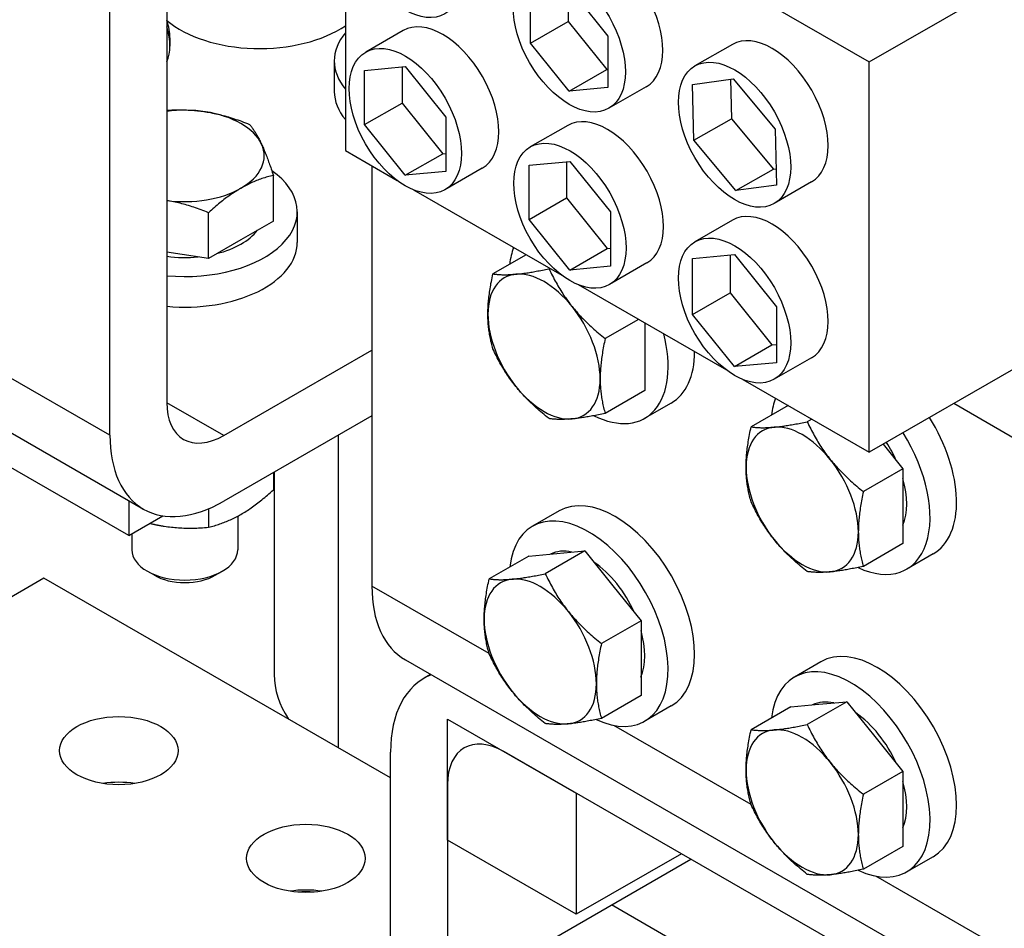
# Model space of a CAD drawing. Units: inches. Extents: x -42 to 216, y 1 to 139.
# Drawn here: x 191 to 195, y 82 to 86 of the extents above; entities that cross this region are included whole.
import ezdxf

# ---------------------------------------------------------------- set-up
doc = ezdxf.new("R2010")
doc.units = ezdxf.units.IN
doc.header["$MEASUREMENT"] = 0

msp = doc.modelspace()

# ---------------------------------------------------------------- linework, layer by layer
at = {"color": 7, "linetype": 'Continuous'}
for p, q in [((192.0574, 87.6167), (194.5323, 86.1915)), ((192.0574, 87.6167), (192.0574, 85.7723)), ((191.2138, 87.0269), (191.2138, 84.5825)), ((190.9451, 84.4277), (190.9451, 86.8722)), ((194.5323, 86.1915), (195.7251, 86.8784)), ((192.9322, 86.2804), (192.9322, 86.5244)), ((193.109, 86.5406), (193.109, 86.3822)), ((193.1149, 86.5411), (193.2976, 86.3139)), ((192.9322, 86.2804), (193.109, 86.3822)), ((193.109, 86.3822), (193.2917, 86.1551)), ((192.3299, 86.3395), (192.1531, 86.2377)), ((191.2285, 86.3051), (191.2285, 86.2666)), ((193.2976, 86.3139), (193.2976, 86.07)), ((193.1149, 86.0533), (192.9322, 86.2804)), ((193.8855, 86.2743), (193.7087, 86.1725)), ((192.0048, 86.196), (192.0048, 86.0513)), ((192.148, 86.1517), (192.3402, 86.1693)), ((192.148, 85.8951), (192.148, 86.1517)), ((192.3248, 86.1679), (192.3248, 85.9969)), ((192.3402, 86.1693), (192.5324, 85.9303)), ((193.1149, 86.0533), (193.2917, 86.1551)), ((193.2917, 86.1551), (193.2976, 86.1556)), ((194.5323, 84.3471), (194.5323, 86.1915)), ((187.5677, 86.1146), (191.1032, 84.0786)), ((193.6976, 86.0853), (193.8894, 86.1115)), ((193.8763, 86.1097), (193.8809, 85.923)), ((193.8894, 86.1115), (194.0876, 85.8738)), ((193.2976, 86.07), (193.1149, 86.0533)), ((193.4789, 86.074), (193.3021, 85.9722)), ((193.7041, 85.8212), (193.6976, 86.0853)), ((192.148, 85.8951), (192.3248, 85.9969)), ((192.3248, 85.9969), (192.517, 85.7579)), ((192.5324, 85.9303), (192.5324, 85.6737)), ((193.7041, 85.8212), (193.8809, 85.923)), ((193.8809, 85.923), (194.0791, 85.6853)), ((192.3402, 85.6561), (192.148, 85.8951)), ((193.1077, 85.8916), (192.9309, 85.7898)), ((194.0876, 85.8738), (194.0941, 85.6097)), ((193.9024, 85.5835), (193.7041, 85.8212)), ((192.0574, 85.7723), (192.3014, 85.6318)), ((192.3402, 85.6561), (192.517, 85.7579)), ((192.517, 85.7579), (192.5324, 85.7593)), ((192.1825, 85.7002), (192.1825, 83.7152)), ((192.7041, 85.6895), (192.5274, 85.5877)), ((192.9258, 85.7038), (193.118, 85.7214)), ((192.9258, 85.4472), (192.9258, 85.7038)), ((193.1026, 85.72), (193.1026, 85.549)), ((193.118, 85.7214), (193.3102, 85.4824)), ((193.9024, 85.5835), (194.0791, 85.6853)), ((194.0791, 85.6853), (194.0922, 85.687)), ((191.0335, 83.9538), (188.0354, 85.6803)), ((191.7169, 85.4393), (191.7169, 85.6555)), ((192.5324, 85.6737), (192.3402, 85.6561)), ((194.0941, 85.6097), (193.9024, 85.5835)), ((194.2598, 85.6243), (194.083, 85.5225)), ((192.379, 85.5871), (193.0792, 85.1838)), ((192.9258, 85.4472), (193.1026, 85.549)), ((193.1026, 85.549), (193.2948, 85.31)), ((191.4107, 85.263), (191.4107, 85.4792)), ((191.8299, 85.4834), (191.8299, 85.3387)), ((193.3102, 85.4824), (193.3102, 85.2258)), ((191.7169, 85.4393), (191.5638, 85.3511)), ((193.118, 85.2082), (192.9258, 85.4472)), ((193.8855, 85.4436), (193.7087, 85.3418)), ((191.5638, 85.3511), (191.4107, 85.263)), ((193.2948, 85.31), (193.3102, 85.3114)), ((191.4107, 85.263), (191.2138, 85.2933)), ((192.9114, 85.2805), (192.7542, 85.19)), ((193.118, 85.2082), (193.2948, 85.31)), ((193.6976, 85.2633), (193.8959, 85.2815)), ((193.8744, 85.2795), (193.8744, 85.1005)), ((193.8959, 85.2815), (194.0941, 85.035)), ((193.3102, 85.2258), (193.118, 85.2082)), ((193.482, 85.2416), (193.3052, 85.1398)), ((193.6976, 84.9987), (193.6976, 85.2633)), ((193.0229, 85.2163), (193.0194, 85.2143)), ((193.1568, 85.1392), (193.8571, 84.7359)), ((190.9451, 84.4277), (189.7903, 85.0927)), ((193.6976, 84.9987), (193.8744, 85.1005)), ((193.8744, 85.1005), (194.0726, 84.854)), ((194.0941, 85.035), (194.0941, 84.7704)), ((193.8959, 84.7522), (193.6976, 84.9987)), ((193.4417, 84.9751), (193.2846, 84.8846)), ((193.4716, 84.9579), (193.4716, 84.8153)), ((193.8959, 84.7522), (194.0726, 84.854)), ((194.0726, 84.854), (194.0941, 84.856)), ((195.4564, 84.8793), (194.5323, 84.3471)), ((191.4825, 84.4265), (192.1825, 84.8297)), ((193.4716, 84.8153), (193.4716, 84.6383)), ((194.0941, 84.7704), (193.8959, 84.7522)), ((194.2598, 84.7937), (194.083, 84.6919)), ((193.9347, 84.6912), (194.5323, 84.3471)), ((193.4716, 84.6383), (193.2846, 84.5306)), ((191.4825, 84.4265), (191.2138, 84.5813)), ((193.5967, 84.5797), (193.4715, 84.5077)), ((194.1488, 84.5679), (193.974, 84.4672)), ((195.7181, 84.1236), (194.9311, 84.5768)), ((192.1825, 84.519), (191.4825, 84.1159)), ((194.2603, 84.5037), (194.2392, 84.4916)), ((192.0226, 84.4269), (192.0226, 82.9518)), ((194.5984, 84.3852), (194.6914, 84.2696)), ((191.7169, 84.2509), (191.7169, 84.1692)), ((191.7209, 84.2532), (191.7209, 83.2973)), ((194.6914, 84.2696), (194.5043, 84.1619)), ((194.6914, 84.2696), (194.6914, 84.0926)), ((191.0335, 84.1188), (191.0335, 83.9538)), ((191.4107, 84.0801), (191.4107, 83.9929)), ((193.0665, 84.0698), (192.9413, 83.9977)), ((194.6914, 84.0926), (194.6914, 83.9155)), ((191.0335, 83.9538), (191.1948, 84.0467)), ((191.5487, 84.0452), (191.5487, 83.8869)), ((191.0487, 83.9626), (191.0487, 83.8869)), ((193.1887, 83.8811), (193.0017, 83.7734)), ((193.0562, 83.869), (193.1887, 83.8811)), ((193.1887, 83.8811), (193.3213, 83.7163)), ((194.6914, 83.9155), (194.5043, 83.8078)), ((192.9236, 83.8568), (192.7365, 83.7491)), ((192.9236, 83.8568), (193.0562, 83.869)), ((194.8341, 83.8671), (194.709, 83.7951)), ((191.1547, 83.766), (191.1212, 83.7855)), ((191.4426, 83.766), (191.4761, 83.7855)), ((190.6333, 83.7518), (188.8615, 82.7315)), ((192.2709, 82.8088), (190.6333, 83.7518)), ((192.7362, 83.3963), (192.1825, 83.7152)), ((193.3213, 83.7163), (193.4539, 83.5514)), ((193.4539, 83.5514), (193.2669, 83.4437)), ((193.4539, 83.5514), (193.4539, 83.3744)), ((192.3407, 83.366), (195.8762, 81.33)), ((193.4539, 83.3744), (193.4539, 83.1974)), ((194.3039, 83.3572), (194.1788, 83.2851)), ((192.4598, 83.2974), (192.4291, 83.2797)), ((193.4539, 83.1974), (193.2669, 83.0897)), ((193.5967, 83.149), (193.4715, 83.0769)), ((194.161, 83.1442), (193.974, 83.0365)), ((194.161, 83.1442), (194.2936, 83.1564)), ((194.4262, 83.1686), (194.2392, 83.0608)), ((194.2936, 83.1564), (194.4262, 83.1686)), ((194.4262, 83.1686), (194.5588, 83.0037)), ((192.5396, 83.0865), (193.1477, 82.7363)), ((192.5396, 82.5142), (192.5396, 83.0865)), ((193.9736, 82.6837), (193.3259, 83.0568)), ((194.5588, 83.0037), (194.6914, 82.8388)), ((192.2709, 81.9168), (192.2709, 82.9306)), ((195.8065, 81.2053), (192.8083, 82.9318)), ((194.6914, 82.8388), (194.5043, 82.7311)), ((194.6914, 82.8388), (194.6914, 82.6618)), ((192.5396, 82.7758), (192.5396, 81.7621)), ((193.1477, 82.7363), (193.1477, 82.164)), ((194.6914, 82.6618), (194.6914, 82.4848)), ((193.1477, 82.164), (192.5396, 82.5142)), ((194.6914, 82.4848), (194.5043, 82.3771)), ((193.6446, 82.4502), (193.1477, 82.164)), ((194.8341, 82.4364), (194.709, 82.3644)), ((192.5396, 81.7621), (193.6896, 82.4243)), ((195.7181, 81.6792), (194.5633, 82.3442)), ((194.1689, 81.7158), (193.3141, 82.2081))]:
    msp.add_line(p, q, dxfattribs=at)
at = {"color": 7, "linetype": 'Continuous', "flags": 128}
for points in [[(191.2138, 85.963), (191.222, 85.9635), (191.23, 85.964), (191.238, 85.9643), (191.246, 85.9646), (191.2538, 85.9648), (191.2616, 85.965), (191.2693, 85.9651), (191.277, 85.9651), (191.2846, 85.965), (191.2922, 85.9649), (191.2997, 85.9647), (191.3072, 85.9645), (191.3146, 85.9642), (191.3221, 85.9638), (191.3295, 85.9633), (191.3368, 85.9628), (191.3442, 85.9622), (191.3516, 85.9615), (191.3589, 85.9608), (191.3663, 85.96), (191.3736, 85.9591), (191.381, 85.9582), (191.3883, 85.9571), (191.3957, 85.956)], [(191.3957, 85.956), (191.4041, 85.9547), (191.4125, 85.9533), (191.4208, 85.9517), (191.4292, 85.9501), (191.4375, 85.9484), (191.4458, 85.9466), (191.4542, 85.9447), (191.4626, 85.9427), (191.471, 85.9406), (191.4794, 85.9384), (191.4879, 85.9362), (191.4965, 85.9338), (191.505, 85.9313), (191.5137, 85.9287), (191.5224, 85.926), (191.5311, 85.9232), (191.54, 85.9202), (191.5489, 85.9172), (191.558, 85.914), (191.5671, 85.9108), (191.5764, 85.9074), (191.5857, 85.9038), (191.5952, 85.9002), (191.6048, 85.8964)], [(191.6048, 85.8964), (191.6074, 85.8931), (191.61, 85.8899), (191.6125, 85.8866), (191.6149, 85.8832), (191.6174, 85.8798), (191.6198, 85.8764), (191.6222, 85.8729), (191.6246, 85.8694), (191.6269, 85.8658), (191.6293, 85.8621), (191.6316, 85.8584), (191.6339, 85.8546), (191.6362, 85.8508), (191.6384, 85.8469), (191.6407, 85.8429), (191.643, 85.8389), (191.6452, 85.8347), (191.6474, 85.8305), (191.6497, 85.8262), (191.6519, 85.8218), (191.6542, 85.8174), (191.6564, 85.8128), (191.6586, 85.8081), (191.6609, 85.8033)], [(191.6609, 85.8033), (191.6631, 85.7985), (191.6654, 85.7935), (191.6676, 85.7885), (191.6698, 85.7833), (191.6721, 85.7781), (191.6743, 85.7728), (191.6766, 85.7674), (191.6788, 85.7618), (191.6811, 85.7562), (191.6833, 85.7504), (191.6856, 85.7446), (191.6879, 85.7386), (191.6902, 85.7325), (191.6925, 85.7263), (191.6948, 85.7199), (191.6972, 85.7134), (191.6995, 85.7067), (191.7019, 85.6999), (191.7044, 85.6929), (191.7068, 85.6858), (191.7093, 85.6785), (191.7118, 85.671), (191.7143, 85.6634), (191.7169, 85.6555)], [(191.7169, 85.6555), (191.7099, 85.6538), (191.7029, 85.652), (191.6961, 85.6501), (191.6893, 85.6482), (191.6826, 85.6462), (191.676, 85.6442), (191.6694, 85.642), (191.663, 85.6399), (191.6565, 85.6376), (191.6502, 85.6353), (191.6438, 85.6329), (191.6376, 85.6305), (191.6313, 85.628), (191.6251, 85.6254), (191.6189, 85.6227), (191.6128, 85.6199), (191.6066, 85.6171), (191.6005, 85.6142), (191.5944, 85.6112), (191.5883, 85.6081), (191.5822, 85.6049), (191.5761, 85.6016), (191.57, 85.5982), (191.5638, 85.5947)], [(191.5638, 85.5947), (191.5577, 85.5912), (191.5516, 85.5875), (191.5454, 85.5837), (191.5393, 85.5799), (191.5332, 85.576), (191.5271, 85.5719), (191.521, 85.5678), (191.5149, 85.5636), (191.5087, 85.5592), (191.5025, 85.5548), (191.4963, 85.5502), (191.4901, 85.5456), (191.4838, 85.5408), (191.4775, 85.5359), (191.4711, 85.5308), (191.4647, 85.5257), (191.4582, 85.5204), (191.4516, 85.515), (191.445, 85.5094), (191.4383, 85.5037), (191.4316, 85.4978), (191.4247, 85.4918), (191.4178, 85.4856), (191.4107, 85.4792)], [(191.4107, 85.4792), (191.4017, 85.4828), (191.3928, 85.4862), (191.3839, 85.4896), (191.3752, 85.4928), (191.3666, 85.4959), (191.3581, 85.4989), (191.3497, 85.5018), (191.3413, 85.5046), (191.333, 85.5073), (191.3248, 85.5099), (191.3167, 85.5124), (191.3086, 85.5148), (191.3005, 85.5171), (191.2925, 85.5193), (191.2846, 85.5215), (191.2766, 85.5235), (191.2687, 85.5255), (191.2609, 85.5274), (191.253, 85.5291), (191.2452, 85.5309), (191.2373, 85.5325), (191.2295, 85.534), (191.2217, 85.5355), (191.2138, 85.5369)], [(192.7305, 84.9994), (192.7306, 85.0065), (192.7307, 85.0136), (192.7309, 85.0208), (192.7312, 85.0281), (192.7316, 85.0353), (192.732, 85.0427), (192.7325, 85.05), (192.7331, 85.0575), (192.7338, 85.065), (192.7346, 85.0726), (192.7354, 85.0802), (192.7364, 85.088), (192.7374, 85.0958), (192.7385, 85.1038), (192.7396, 85.1118), (192.7409, 85.12), (192.7422, 85.1282), (192.7437, 85.1366), (192.7452, 85.1452), (192.7468, 85.1538), (192.7485, 85.1626), (192.7503, 85.1716), (192.7522, 85.1807), (192.7542, 85.19)], [(192.7542, 85.19), (192.7583, 85.1894), (192.7624, 85.1889), (192.7666, 85.1884), (192.7707, 85.1879), (192.7749, 85.1875), (192.7791, 85.1872), (192.7834, 85.1869), (192.7876, 85.1866), (192.7919, 85.1864), (192.7963, 85.1862), (192.8006, 85.1861), (192.8051, 85.186), (192.8096, 85.186), (192.8141, 85.186), (192.8187, 85.186), (192.8233, 85.1861), (192.828, 85.1863), (192.8328, 85.1865), (192.8377, 85.1867), (192.8426, 85.187), (192.8476, 85.1873), (192.8527, 85.1877), (192.8579, 85.1881), (192.8631, 85.1885)], [(192.8631, 85.1885), (192.8685, 85.189), (192.8739, 85.1896), (192.8794, 85.1902), (192.885, 85.1909), (192.8906, 85.1915), (192.8964, 85.1923), (192.9022, 85.1931), (192.9081, 85.1939), (192.9141, 85.1948), (192.9203, 85.1957), (192.9265, 85.1967), (192.9328, 85.1977), (192.9393, 85.1988), (192.9458, 85.1999), (192.9525, 85.2011), (192.9593, 85.2024), (192.9663, 85.2037), (192.9734, 85.205), (192.9807, 85.2064), (192.9881, 85.2079), (192.9956, 85.2094), (193.0034, 85.211), (193.0113, 85.2126), (193.0194, 85.2143)], [(193.0194, 85.2143), (193.0235, 85.2056), (193.0276, 85.197), (193.0317, 85.1886), (193.0359, 85.1803), (193.0401, 85.1722), (193.0443, 85.1642), (193.0485, 85.1563), (193.0528, 85.1486), (193.0571, 85.1409), (193.0614, 85.1334), (193.0658, 85.1259), (193.0702, 85.1186), (193.0747, 85.1113), (193.0792, 85.1042), (193.0838, 85.0971), (193.0885, 85.09), (193.0932, 85.0831), (193.098, 85.0762), (193.1028, 85.0694), (193.1077, 85.0626), (193.1128, 85.0558), (193.1178, 85.0491), (193.123, 85.0425), (193.1283, 85.0358)], [(193.1283, 85.0358), (193.1336, 85.0293), (193.1391, 85.0227), (193.1446, 85.0163), (193.1501, 85.0099), (193.1558, 85.0035), (193.1615, 84.9972), (193.1674, 84.9909), (193.1733, 84.9846), (193.1793, 84.9784), (193.1854, 84.9722), (193.1916, 84.966), (193.198, 84.9598), (193.2044, 84.9536), (193.211, 84.9474), (193.2177, 84.9412), (193.2245, 84.935), (193.2315, 84.9288), (193.2386, 84.9226), (193.2458, 84.9164), (193.2532, 84.9101), (193.2608, 84.9038), (193.2685, 84.8974), (193.2765, 84.8911), (193.2846, 84.8846)], [(192.7542, 84.836), (192.7522, 84.843), (192.7503, 84.8499), (192.7485, 84.8568), (192.7468, 84.8637), (192.7452, 84.8705), (192.7437, 84.8772), (192.7422, 84.884), (192.7409, 84.8907), (192.7396, 84.8974), (192.7385, 84.9041), (192.7374, 84.9108), (192.7364, 84.9175), (192.7354, 84.9241), (192.7346, 84.9308), (192.7338, 84.9375), (192.7331, 84.9443), (192.7325, 84.951), (192.732, 84.9578), (192.7316, 84.9646), (192.7312, 84.9715), (192.7309, 84.9783), (192.7307, 84.9853), (192.7306, 84.9923), (192.7305, 84.9994)], [(193.2846, 84.8846), (193.2826, 84.8753), (193.2807, 84.8662), (193.2789, 84.8572), (193.2772, 84.8484), (193.2755, 84.8398), (193.274, 84.8312), (193.2726, 84.8228), (193.2712, 84.8146), (193.27, 84.8064), (193.2688, 84.7984), (193.2677, 84.7904), (193.2667, 84.7826), (193.2658, 84.7748), (193.2649, 84.7672), (193.2641, 84.7596), (193.2635, 84.7521), (193.2629, 84.7446), (193.2623, 84.7373), (193.2619, 84.7299), (193.2615, 84.7227), (193.2612, 84.7154), (193.261, 84.7083), (193.2609, 84.7011), (193.2609, 84.694)], [(192.8631, 84.6575), (192.8579, 84.6642), (192.8527, 84.6708), (192.8476, 84.6775), (192.8426, 84.6843), (192.8377, 84.691), (192.8328, 84.6979), (192.828, 84.7048), (192.8233, 84.7117), (192.8187, 84.7188), (192.8141, 84.7259), (192.8096, 84.733), (192.8051, 84.7403), (192.8006, 84.7476), (192.7963, 84.7551), (192.7919, 84.7626), (192.7876, 84.7702), (192.7834, 84.778), (192.7791, 84.7859), (192.7749, 84.7939), (192.7707, 84.802), (192.7666, 84.8103), (192.7624, 84.8187), (192.7583, 84.8273), (192.7542, 84.836)], [(193.2609, 84.694), (193.2609, 84.6869), (193.261, 84.6799), (193.2612, 84.673), (193.2615, 84.6661), (193.2619, 84.6592), (193.2623, 84.6524), (193.2629, 84.6456), (193.2635, 84.6389), (193.2641, 84.6321), (193.2649, 84.6254), (193.2658, 84.6187), (193.2667, 84.6121), (193.2677, 84.6054), (193.2688, 84.5987), (193.27, 84.592), (193.2712, 84.5853), (193.2726, 84.5786), (193.274, 84.5719), (193.2755, 84.5651), (193.2772, 84.5583), (193.2789, 84.5514), (193.2807, 84.5446), (193.2826, 84.5376), (193.2846, 84.5306)], [(193.0194, 84.5063), (193.0113, 84.5127), (193.0034, 84.5191), (192.9956, 84.5255), (192.9881, 84.5318), (192.9807, 84.5381), (192.9734, 84.5443), (192.9663, 84.5505), (192.9593, 84.5567), (192.9525, 84.5629), (192.9458, 84.5691), (192.9393, 84.5753), (192.9328, 84.5815), (192.9265, 84.5876), (192.9203, 84.5938), (192.9141, 84.6001), (192.9081, 84.6063), (192.9022, 84.6126), (192.8964, 84.6188), (192.8906, 84.6252), (192.885, 84.6315), (192.8794, 84.638), (192.8739, 84.6444), (192.8685, 84.6509), (192.8631, 84.6575)], [(193.2846, 84.5306), (193.2765, 84.5289), (193.2685, 84.5273), (193.2608, 84.5257), (193.2532, 84.5242), (193.2458, 84.5227), (193.2386, 84.5213), (193.2315, 84.5199), (193.2245, 84.5187), (193.2177, 84.5174), (193.211, 84.5162), (193.2044, 84.5151), (193.198, 84.514), (193.1916, 84.513), (193.1854, 84.512), (193.1793, 84.5111), (193.1733, 84.5102), (193.1674, 84.5094), (193.1615, 84.5086), (193.1558, 84.5078), (193.1501, 84.5071), (193.1446, 84.5065), (193.1391, 84.5059), (193.1336, 84.5053), (193.1283, 84.5048)], [(193.1283, 84.5048), (193.123, 84.5044), (193.1178, 84.5039), (193.1128, 84.5036), (193.1077, 84.5033), (193.1028, 84.503), (193.098, 84.5028), (193.0932, 84.5026), (193.0885, 84.5024), (193.0838, 84.5023), (193.0792, 84.5023), (193.0747, 84.5023), (193.0702, 84.5023), (193.0658, 84.5024), (193.0614, 84.5025), (193.0571, 84.5027), (193.0528, 84.5029), (193.0485, 84.5032), (193.0443, 84.5035), (193.0401, 84.5038), (193.0359, 84.5042), (193.0317, 84.5047), (193.0276, 84.5052), (193.0235, 84.5057), (193.0194, 84.5063)], [(194.0829, 84.4658), (194.0882, 84.4663), (194.0937, 84.4668), (194.0992, 84.4674), (194.1047, 84.4681), (194.1104, 84.4688), (194.1161, 84.4695), (194.122, 84.4703), (194.1279, 84.4711), (194.1339, 84.472), (194.14, 84.473), (194.1462, 84.4739), (194.1526, 84.475), (194.159, 84.476), (194.1656, 84.4772), (194.1723, 84.4784), (194.1791, 84.4796), (194.1861, 84.4809), (194.1932, 84.4822), (194.2004, 84.4836), (194.2078, 84.4851), (194.2154, 84.4866), (194.2231, 84.4882), (194.2311, 84.4898), (194.2392, 84.4916)], [(194.2392, 84.4916), (194.2433, 84.4828), (194.2474, 84.4742), (194.2515, 84.4658), (194.2557, 84.4576), (194.2598, 84.4494), (194.264, 84.4414), (194.2683, 84.4335), (194.2725, 84.4258), (194.2768, 84.4181), (194.2812, 84.4106), (194.2856, 84.4032), (194.29, 84.3958), (194.2945, 84.3886), (194.299, 84.3814), (194.3036, 84.3743), (194.3082, 84.3673), (194.3129, 84.3603), (194.3177, 84.3534), (194.3226, 84.3466), (194.3275, 84.3398), (194.3325, 84.3331), (194.3376, 84.3264), (194.3428, 84.3197), (194.3481, 84.3131)], [(193.9503, 84.2766), (193.9503, 84.2837), (193.9505, 84.2909), (193.9507, 84.2981), (193.951, 84.3053), (193.9513, 84.3126), (193.9518, 84.3199), (193.9523, 84.3273), (193.9529, 84.3347), (193.9536, 84.3422), (193.9543, 84.3498), (193.9552, 84.3575), (193.9561, 84.3652), (193.9571, 84.3731), (193.9582, 84.381), (193.9594, 84.389), (193.9607, 84.3972), (193.962, 84.4055), (193.9634, 84.4139), (193.965, 84.4224), (193.9666, 84.4311), (193.9683, 84.4399), (193.9701, 84.4488), (193.972, 84.458), (193.974, 84.4672)], [(193.974, 84.4672), (193.9781, 84.4667), (193.9822, 84.4661), (193.9863, 84.4656), (193.9905, 84.4652), (193.9947, 84.4648), (193.9989, 84.4644), (194.0031, 84.4641), (194.0074, 84.4639), (194.0117, 84.4636), (194.016, 84.4635), (194.0204, 84.4633), (194.0248, 84.4633), (194.0293, 84.4632), (194.0338, 84.4632), (194.0384, 84.4633), (194.0431, 84.4634), (194.0478, 84.4635), (194.0526, 84.4637), (194.0574, 84.4639), (194.0623, 84.4642), (194.0673, 84.4645), (194.0724, 84.4649), (194.0776, 84.4653), (194.0829, 84.4658)], [(194.3481, 84.3131), (194.3534, 84.3065), (194.3588, 84.3), (194.3643, 84.2935), (194.3699, 84.2871), (194.3756, 84.2807), (194.3813, 84.2744), (194.3871, 84.2681), (194.393, 84.2618), (194.3991, 84.2556), (194.4052, 84.2494), (194.4114, 84.2432), (194.4177, 84.237), (194.4242, 84.2308), (194.4307, 84.2246), (194.4374, 84.2185), (194.4443, 84.2123), (194.4512, 84.2061), (194.4583, 84.1998), (194.4656, 84.1936), (194.473, 84.1873), (194.4806, 84.181), (194.4883, 84.1747), (194.4962, 84.1683), (194.5043, 84.1619)], [(193.974, 84.1132), (193.972, 84.1202), (193.9701, 84.1272), (193.9683, 84.1341), (193.9666, 84.1409), (193.965, 84.1477), (193.9634, 84.1545), (193.962, 84.1612), (193.9607, 84.1679), (193.9594, 84.1746), (193.9582, 84.1813), (193.9571, 84.188), (193.9561, 84.1947), (193.9552, 84.2014), (193.9543, 84.2081), (193.9536, 84.2148), (193.9529, 84.2215), (193.9523, 84.2282), (193.9518, 84.235), (193.9513, 84.2418), (193.951, 84.2487), (193.9507, 84.2556), (193.9505, 84.2625), (193.9503, 84.2695), (193.9503, 84.2766)], [(191.5638, 84.0537), (191.57, 84.0572), (191.5761, 84.0609), (191.5822, 84.0647), (191.5883, 84.0685), (191.5944, 84.0725), (191.6005, 84.0765), (191.6066, 84.0806), (191.6128, 84.0849), (191.6189, 84.0892), (191.6251, 84.0936), (191.6313, 84.0982), (191.6376, 84.1028), (191.6438, 84.1076), (191.6502, 84.1125), (191.6565, 84.1176), (191.663, 84.1227), (191.6694, 84.128), (191.676, 84.1334), (191.6826, 84.139), (191.6893, 84.1447), (191.6961, 84.1506), (191.7029, 84.1566), (191.7099, 84.1628), (191.7169, 84.1692)], [(194.5043, 84.1619), (194.5023, 84.1526), (194.5004, 84.1434), (194.4986, 84.1345), (194.4969, 84.1257), (194.4953, 84.117), (194.4938, 84.1085), (194.4923, 84.1001), (194.491, 84.0918), (194.4897, 84.0836), (194.4885, 84.0756), (194.4875, 84.0677), (194.4864, 84.0598), (194.4855, 84.0521), (194.4847, 84.0444), (194.4839, 84.0368), (194.4832, 84.0293), (194.4826, 84.0219), (194.4821, 84.0145), (194.4816, 84.0072), (194.4813, 83.9999), (194.481, 83.9927), (194.4808, 83.9855), (194.4807, 83.9783), (194.4806, 83.9712)], [(194.0829, 83.9348), (194.0776, 83.9414), (194.0724, 83.948), (194.0673, 83.9547), (194.0623, 83.9615), (194.0574, 83.9683), (194.0526, 83.9751), (194.0478, 83.982), (194.0431, 83.989), (194.0384, 83.996), (194.0338, 84.0031), (194.0293, 84.0103), (194.0248, 84.0175), (194.0204, 84.0249), (194.016, 84.0323), (194.0117, 84.0398), (194.0074, 84.0475), (194.0031, 84.0552), (193.9989, 84.0631), (193.9947, 84.0711), (193.9905, 84.0792), (193.9863, 84.0875), (193.9822, 84.0959), (193.9781, 84.1045), (193.974, 84.1132)], [(191.1334, 84.0114), (191.1363, 84.0107), (191.1391, 84.01), (191.142, 84.0094), (191.1448, 84.0087), (191.1477, 84.008), (191.1505, 84.0074), (191.1533, 84.0068), (191.1562, 84.0062), (191.159, 84.0056), (191.1619, 84.005), (191.1647, 84.0044), (191.1675, 84.0038), (191.1704, 84.0032), (191.1732, 84.0027), (191.176, 84.0022), (191.1789, 84.0016), (191.1817, 84.0011), (191.1845, 84.0006), (191.1874, 84.0001), (191.1902, 83.9996), (191.1931, 83.9991), (191.1959, 83.9987), (191.1987, 83.9982), (191.2016, 83.9978)], [(191.4107, 83.9929), (191.4178, 83.9946), (191.4247, 83.9964), (191.4316, 83.9983), (191.4383, 84.0002), (191.445, 84.0022), (191.4516, 84.0043), (191.4582, 84.0064), (191.4647, 84.0085), (191.4711, 84.0108), (191.4775, 84.0131), (191.4838, 84.0155), (191.4901, 84.0179), (191.4963, 84.0204), (191.5025, 84.023), (191.5087, 84.0257), (191.5149, 84.0285), (191.521, 84.0313), (191.5271, 84.0342), (191.5332, 84.0372), (191.5393, 84.0403), (191.5454, 84.0435), (191.5516, 84.0468), (191.5577, 84.0502), (191.5638, 84.0537)], [(191.2016, 83.9978), (191.21, 83.9965), (191.2183, 83.9954), (191.2267, 83.9943), (191.235, 83.9934), (191.2434, 83.9925), (191.2517, 83.9917), (191.2601, 83.991), (191.2685, 83.9904), (191.2769, 83.9899), (191.2853, 83.9895), (191.2938, 83.9892), (191.3023, 83.9889), (191.3109, 83.9888), (191.3196, 83.9887), (191.3283, 83.9887), (191.337, 83.9888), (191.3459, 83.989), (191.3548, 83.9893), (191.3639, 83.9897), (191.373, 83.9901), (191.3822, 83.9907), (191.3916, 83.9913), (191.4011, 83.9921), (191.4107, 83.9929)], [(194.4806, 83.9712), (194.4807, 83.9641), (194.4808, 83.9571), (194.481, 83.9502), (194.4813, 83.9433), (194.4816, 83.9364), (194.4821, 83.9296), (194.4826, 83.9228), (194.4832, 83.9161), (194.4839, 83.9094), (194.4847, 83.9027), (194.4855, 83.896), (194.4864, 83.8893), (194.4875, 83.8826), (194.4885, 83.8759), (194.4897, 83.8692), (194.491, 83.8625), (194.4923, 83.8558), (194.4938, 83.8491), (194.4953, 83.8423), (194.4969, 83.8355), (194.4986, 83.8287), (194.5004, 83.8218), (194.5023, 83.8148), (194.5043, 83.8078)], [(194.2392, 83.7835), (194.2311, 83.79), (194.2231, 83.7964), (194.2154, 83.8027), (194.2078, 83.809), (194.2004, 83.8153), (194.1932, 83.8215), (194.1861, 83.8277), (194.1791, 83.834), (194.1723, 83.8401), (194.1656, 83.8463), (194.159, 83.8525), (194.1526, 83.8587), (194.1462, 83.8649), (194.14, 83.8711), (194.1339, 83.8773), (194.1279, 83.8835), (194.122, 83.8898), (194.1161, 83.8961), (194.1104, 83.9024), (194.1047, 83.9088), (194.0992, 83.9152), (194.0937, 83.9216), (194.0882, 83.9282), (194.0829, 83.9348)], [(194.3481, 83.7821), (194.3428, 83.7816), (194.3376, 83.7812), (194.3325, 83.7808), (194.3275, 83.7805), (194.3226, 83.7802), (194.3177, 83.78), (194.3129, 83.7798), (194.3082, 83.7797), (194.3036, 83.7796), (194.299, 83.7795), (194.2945, 83.7795), (194.29, 83.7795), (194.2856, 83.7796), (194.2812, 83.7798), (194.2768, 83.7799), (194.2725, 83.7801), (194.2683, 83.7804), (194.264, 83.7807), (194.2598, 83.7811), (194.2557, 83.7815), (194.2515, 83.7819), (194.2474, 83.7824), (194.2433, 83.7829), (194.2392, 83.7835)], [(194.5043, 83.8078), (194.4962, 83.8061), (194.4883, 83.8045), (194.4806, 83.8029), (194.473, 83.8014), (194.4656, 83.7999), (194.4583, 83.7985), (194.4512, 83.7972), (194.4443, 83.7959), (194.4374, 83.7946), (194.4307, 83.7935), (194.4242, 83.7923), (194.4177, 83.7913), (194.4114, 83.7902), (194.4052, 83.7892), (194.3991, 83.7883), (194.393, 83.7874), (194.3871, 83.7866), (194.3813, 83.7858), (194.3756, 83.7851), (194.3699, 83.7844), (194.3643, 83.7837), (194.3588, 83.7831), (194.3534, 83.7826), (194.3481, 83.7821)], [(192.7129, 83.5585), (192.7129, 83.5656), (192.713, 83.5728), (192.7132, 83.5799), (192.7135, 83.5872), (192.7139, 83.5944), (192.7143, 83.6018), (192.7148, 83.6091), (192.7155, 83.6166), (192.7161, 83.6241), (192.7169, 83.6317), (192.7177, 83.6394), (192.7187, 83.6471), (192.7197, 83.6549), (192.7208, 83.6629), (192.722, 83.6709), (192.7232, 83.6791), (192.7246, 83.6874), (192.726, 83.6957), (192.7275, 83.7043), (192.7291, 83.7129), (192.7308, 83.7217), (192.7327, 83.7307), (192.7346, 83.7398), (192.7365, 83.7491)], [(192.7365, 83.7491), (192.7407, 83.7485), (192.7448, 83.748), (192.7489, 83.7475), (192.7531, 83.7471), (192.7572, 83.7467), (192.7614, 83.7463), (192.7657, 83.746), (192.7699, 83.7457), (192.7742, 83.7455), (192.7786, 83.7453), (192.783, 83.7452), (192.7874, 83.7451), (192.7919, 83.7451), (192.7964, 83.7451), (192.801, 83.7452), (192.8056, 83.7453), (192.8103, 83.7454), (192.8151, 83.7456), (192.82, 83.7458), (192.8249, 83.7461), (192.8299, 83.7464), (192.835, 83.7468), (192.8402, 83.7472), (192.8454, 83.7476)], [(192.8454, 83.7476), (192.8508, 83.7482), (192.8562, 83.7487), (192.8617, 83.7493), (192.8673, 83.75), (192.873, 83.7507), (192.8787, 83.7514), (192.8845, 83.7522), (192.8904, 83.753), (192.8965, 83.7539), (192.9026, 83.7548), (192.9088, 83.7558), (192.9151, 83.7568), (192.9216, 83.7579), (192.9281, 83.7591), (192.9348, 83.7602), (192.9417, 83.7615), (192.9486, 83.7628), (192.9557, 83.7641), (192.963, 83.7655), (192.9704, 83.767), (192.978, 83.7685), (192.9857, 83.7701), (192.9936, 83.7717), (193.0017, 83.7734)], [(193.0017, 83.7734), (193.0058, 83.7647), (193.0099, 83.7561), (193.0141, 83.7477), (193.0182, 83.7394), (193.0224, 83.7313), (193.0266, 83.7233), (193.0308, 83.7154), (193.0351, 83.7077), (193.0394, 83.7), (193.0437, 83.6925), (193.0481, 83.6851), (193.0526, 83.6777), (193.057, 83.6705), (193.0616, 83.6633), (193.0662, 83.6562), (193.0708, 83.6492), (193.0755, 83.6422), (193.0803, 83.6353), (193.0851, 83.6285), (193.0901, 83.6217), (193.0951, 83.6149), (193.1002, 83.6082), (193.1053, 83.6016), (193.1106, 83.5949)], [(193.1106, 83.5949), (193.116, 83.5884), (193.1214, 83.5818), (193.1269, 83.5754), (193.1325, 83.569), (193.1381, 83.5626), (193.1439, 83.5563), (193.1497, 83.55), (193.1556, 83.5437), (193.1616, 83.5375), (193.1677, 83.5313), (193.174, 83.5251), (193.1803, 83.5189), (193.1867, 83.5127), (193.1933, 83.5065), (193.2, 83.5003), (193.2068, 83.4941), (193.2138, 83.4879), (193.2209, 83.4817), (193.2281, 83.4755), (193.2356, 83.4692), (193.2431, 83.4629), (193.2509, 83.4566), (193.2588, 83.4502), (193.2669, 83.4437)], [(192.7365, 83.3951), (192.7346, 83.4021), (192.7327, 83.4091), (192.7308, 83.4159), (192.7291, 83.4228), (192.7275, 83.4296), (192.726, 83.4364), (192.7246, 83.4431), (192.7232, 83.4498), (192.722, 83.4565), (192.7208, 83.4632), (192.7197, 83.4699), (192.7187, 83.4766), (192.7177, 83.4833), (192.7169, 83.4899), (192.7161, 83.4966), (192.7155, 83.5034), (192.7148, 83.5101), (192.7143, 83.5169), (192.7139, 83.5237), (192.7135, 83.5306), (192.7132, 83.5375), (192.713, 83.5444), (192.7129, 83.5514), (192.7129, 83.5585)], [(193.2669, 83.4437), (193.2649, 83.4344), (193.263, 83.4253), (193.2612, 83.4164), (193.2595, 83.4075), (193.2579, 83.3989), (193.2563, 83.3904), (193.2549, 83.382), (193.2535, 83.3737), (193.2523, 83.3655), (193.2511, 83.3575), (193.25, 83.3495), (193.249, 83.3417), (193.2481, 83.334), (193.2472, 83.3263), (193.2465, 83.3187), (193.2458, 83.3112), (193.2452, 83.3037), (193.2447, 83.2964), (193.2442, 83.289), (193.2438, 83.2818), (193.2436, 83.2745), (193.2434, 83.2674), (193.2432, 83.2602), (193.2432, 83.2531)], [(192.8454, 83.2166), (192.8402, 83.2233), (192.835, 83.2299), (192.8299, 83.2366), (192.8249, 83.2434), (192.82, 83.2502), (192.8151, 83.257), (192.8103, 83.2639), (192.8056, 83.2708), (192.801, 83.2779), (192.7964, 83.285), (192.7919, 83.2921), (192.7874, 83.2994), (192.783, 83.3067), (192.7786, 83.3142), (192.7742, 83.3217), (192.7699, 83.3294), (192.7657, 83.3371), (192.7614, 83.345), (192.7572, 83.353), (192.7531, 83.3611), (192.7489, 83.3694), (192.7448, 83.3778), (192.7407, 83.3864), (192.7365, 83.3951)], [(193.2432, 83.2531), (193.2432, 83.246), (193.2434, 83.239), (193.2436, 83.2321), (193.2438, 83.2252), (193.2442, 83.2183), (193.2447, 83.2115), (193.2452, 83.2047), (193.2458, 83.198), (193.2465, 83.1913), (193.2472, 83.1845), (193.2481, 83.1779), (193.249, 83.1712), (193.25, 83.1645), (193.2511, 83.1578), (193.2523, 83.1511), (193.2535, 83.1444), (193.2549, 83.1377), (193.2563, 83.131), (193.2579, 83.1242), (193.2595, 83.1174), (193.2612, 83.1105), (193.263, 83.1037), (193.2649, 83.0967), (193.2669, 83.0897)], [(193.0017, 83.0654), (192.9936, 83.0719), (192.9857, 83.0782), (192.978, 83.0846), (192.9704, 83.0909), (192.963, 83.0972), (192.9557, 83.1034), (192.9486, 83.1096), (192.9417, 83.1158), (192.9348, 83.122), (192.9281, 83.1282), (192.9216, 83.1344), (192.9151, 83.1406), (192.9088, 83.1468), (192.9026, 83.153), (192.8965, 83.1592), (192.8904, 83.1654), (192.8845, 83.1717), (192.8787, 83.178), (192.873, 83.1843), (192.8673, 83.1906), (192.8617, 83.1971), (192.8562, 83.2035), (192.8508, 83.2101), (192.8454, 83.2166)], [(193.2669, 83.0897), (193.2588, 83.088), (193.2509, 83.0864), (193.2431, 83.0848), (193.2356, 83.0833), (193.2281, 83.0818), (193.2209, 83.0804), (193.2138, 83.0791), (193.2068, 83.0778), (193.2, 83.0765), (193.1933, 83.0753), (193.1867, 83.0742), (193.1803, 83.0731), (193.174, 83.0721), (193.1677, 83.0711), (193.1616, 83.0702), (193.1556, 83.0693), (193.1497, 83.0685), (193.1439, 83.0677), (193.1381, 83.0669), (193.1325, 83.0663), (193.1269, 83.0656), (193.1214, 83.065), (193.116, 83.0644), (193.1106, 83.0639)], [(193.1106, 83.0639), (193.1053, 83.0635), (193.1002, 83.0631), (193.0951, 83.0627), (193.0901, 83.0624), (193.0851, 83.0621), (193.0803, 83.0619), (193.0755, 83.0617), (193.0708, 83.0615), (193.0662, 83.0614), (193.0616, 83.0614), (193.057, 83.0614), (193.0526, 83.0614), (193.0481, 83.0615), (193.0437, 83.0616), (193.0394, 83.0618), (193.0351, 83.062), (193.0308, 83.0623), (193.0266, 83.0626), (193.0224, 83.0629), (193.0182, 83.0633), (193.0141, 83.0638), (193.0099, 83.0643), (193.0058, 83.0648), (193.0017, 83.0654)], [(193.9503, 82.8459), (193.9503, 82.853), (193.9505, 82.8602), (193.9507, 82.8674), (193.951, 82.8746), (193.9513, 82.8818), (193.9518, 82.8892), (193.9523, 82.8966), (193.9529, 82.904), (193.9536, 82.9115), (193.9543, 82.9191), (193.9552, 82.9268), (193.9561, 82.9345), (193.9571, 82.9424), (193.9582, 82.9503), (193.9594, 82.9583), (193.9607, 82.9665), (193.962, 82.9748), (193.9634, 82.9832), (193.965, 82.9917), (193.9666, 83.0003), (193.9683, 83.0092), (193.9701, 83.0181), (193.972, 83.0272), (193.974, 83.0365)], [(193.974, 83.0365), (193.9781, 83.0359), (193.9822, 83.0354), (193.9863, 83.0349), (193.9905, 83.0345), (193.9947, 83.0341), (193.9989, 83.0337), (194.0031, 83.0334), (194.0074, 83.0331), (194.0117, 83.0329), (194.016, 83.0328), (194.0204, 83.0326), (194.0248, 83.0325), (194.0293, 83.0325), (194.0338, 83.0325), (194.0384, 83.0326), (194.0431, 83.0327), (194.0478, 83.0328), (194.0526, 83.033), (194.0574, 83.0332), (194.0623, 83.0335), (194.0673, 83.0338), (194.0724, 83.0342), (194.0776, 83.0346), (194.0829, 83.0351)], [(194.0829, 83.0351), (194.0882, 83.0356), (194.0937, 83.0361), (194.0992, 83.0367), (194.1047, 83.0374), (194.1104, 83.0381), (194.1161, 83.0388), (194.122, 83.0396), (194.1279, 83.0404), (194.1339, 83.0413), (194.14, 83.0422), (194.1462, 83.0432), (194.1526, 83.0443), (194.159, 83.0453), (194.1656, 83.0465), (194.1723, 83.0476), (194.1791, 83.0489), (194.1861, 83.0502), (194.1932, 83.0515), (194.2004, 83.0529), (194.2078, 83.0544), (194.2154, 83.0559), (194.2231, 83.0575), (194.2311, 83.0591), (194.2392, 83.0608)], [(194.2392, 83.0608), (194.2433, 83.0521), (194.2474, 83.0435), (194.2515, 83.0351), (194.2557, 83.0268), (194.2598, 83.0187), (194.264, 83.0107), (194.2683, 83.0028), (194.2725, 82.9951), (194.2768, 82.9874), (194.2812, 82.9799), (194.2856, 82.9725), (194.29, 82.9651), (194.2945, 82.9579), (194.299, 82.9507), (194.3036, 82.9436), (194.3082, 82.9366), (194.3129, 82.9296), (194.3177, 82.9227), (194.3226, 82.9159), (194.3275, 82.9091), (194.3325, 82.9024), (194.3376, 82.8957), (194.3428, 82.889), (194.3481, 82.8824)], [(193.974, 82.6825), (193.972, 82.6895), (193.9701, 82.6965), (193.9683, 82.7034), (193.9666, 82.7102), (193.965, 82.717), (193.9634, 82.7238), (193.962, 82.7305), (193.9607, 82.7372), (193.9594, 82.7439), (193.9582, 82.7506), (193.9571, 82.7573), (193.9561, 82.764), (193.9552, 82.7707), (193.9543, 82.7774), (193.9536, 82.7841), (193.9529, 82.7908), (193.9523, 82.7975), (193.9518, 82.8043), (193.9513, 82.8111), (193.951, 82.818), (193.9507, 82.8249), (193.9505, 82.8318), (193.9503, 82.8388), (193.9503, 82.8459)], [(194.3481, 82.8824), (194.3534, 82.8758), (194.3588, 82.8693), (194.3643, 82.8628), (194.3699, 82.8564), (194.3756, 82.85), (194.3813, 82.8437), (194.3871, 82.8374), (194.393, 82.8311), (194.3991, 82.8249), (194.4052, 82.8187), (194.4114, 82.8125), (194.4177, 82.8063), (194.4242, 82.8001), (194.4307, 82.7939), (194.4374, 82.7877), (194.4443, 82.7816), (194.4512, 82.7754), (194.4583, 82.7691), (194.4656, 82.7629), (194.473, 82.7566), (194.4806, 82.7503), (194.4883, 82.744), (194.4962, 82.7376), (194.5043, 82.7311)], [(194.5043, 82.7311), (194.5023, 82.7218), (194.5004, 82.7127), (194.4986, 82.7038), (194.4969, 82.6949), (194.4953, 82.6863), (194.4938, 82.6778), (194.4923, 82.6694), (194.491, 82.6611), (194.4897, 82.6529), (194.4885, 82.6449), (194.4875, 82.637), (194.4864, 82.6291), (194.4855, 82.6214), (194.4847, 82.6137), (194.4839, 82.6061), (194.4832, 82.5986), (194.4826, 82.5912), (194.4821, 82.5838), (194.4816, 82.5765), (194.4813, 82.5692), (194.481, 82.562), (194.4808, 82.5548), (194.4807, 82.5476), (194.4806, 82.5405)], [(194.0829, 82.504), (194.0776, 82.5107), (194.0724, 82.5173), (194.0673, 82.524), (194.0623, 82.5308), (194.0574, 82.5376), (194.0526, 82.5444), (194.0478, 82.5513), (194.0431, 82.5583), (194.0384, 82.5653), (194.0338, 82.5724), (194.0293, 82.5795), (194.0248, 82.5868), (194.0204, 82.5941), (194.016, 82.6016), (194.0117, 82.6091), (194.0074, 82.6168), (194.0031, 82.6245), (193.9989, 82.6324), (193.9947, 82.6404), (193.9905, 82.6485), (193.9863, 82.6568), (193.9822, 82.6652), (193.9781, 82.6738), (193.974, 82.6825)], [(194.4806, 82.5405), (194.4807, 82.5334), (194.4808, 82.5264), (194.481, 82.5195), (194.4813, 82.5126), (194.4816, 82.5057), (194.4821, 82.4989), (194.4826, 82.4921), (194.4832, 82.4854), (194.4839, 82.4787), (194.4847, 82.472), (194.4855, 82.4653), (194.4864, 82.4586), (194.4875, 82.4519), (194.4885, 82.4452), (194.4897, 82.4385), (194.491, 82.4318), (194.4923, 82.4251), (194.4938, 82.4184), (194.4953, 82.4116), (194.4969, 82.4048), (194.4986, 82.398), (194.5004, 82.3911), (194.5023, 82.3841), (194.5043, 82.3771)], [(194.2392, 82.3528), (194.2311, 82.3593), (194.2231, 82.3657), (194.2154, 82.372), (194.2078, 82.3783), (194.2004, 82.3846), (194.1932, 82.3908), (194.1861, 82.397), (194.1791, 82.4032), (194.1723, 82.4094), (194.1656, 82.4156), (194.159, 82.4218), (194.1526, 82.428), (194.1462, 82.4342), (194.14, 82.4404), (194.1339, 82.4466), (194.1279, 82.4528), (194.122, 82.4591), (194.1161, 82.4654), (194.1104, 82.4717), (194.1047, 82.4781), (194.0992, 82.4845), (194.0937, 82.4909), (194.0882, 82.4975), (194.0829, 82.504)], [(194.3481, 82.3513), (194.3428, 82.3509), (194.3376, 82.3505), (194.3325, 82.3501), (194.3275, 82.3498), (194.3226, 82.3495), (194.3177, 82.3493), (194.3129, 82.3491), (194.3082, 82.3489), (194.3036, 82.3489), (194.299, 82.3488), (194.2945, 82.3488), (194.29, 82.3488), (194.2856, 82.3489), (194.2812, 82.349), (194.2768, 82.3492), (194.2725, 82.3494), (194.2683, 82.3497), (194.264, 82.35), (194.2598, 82.3504), (194.2557, 82.3508), (194.2515, 82.3512), (194.2474, 82.3517), (194.2433, 82.3522), (194.2392, 82.3528)], [(194.5043, 82.3771), (194.4962, 82.3754), (194.4883, 82.3738), (194.4806, 82.3722), (194.473, 82.3707), (194.4656, 82.3692), (194.4583, 82.3678), (194.4512, 82.3665), (194.4443, 82.3652), (194.4374, 82.3639), (194.4307, 82.3628), (194.4242, 82.3616), (194.4177, 82.3605), (194.4114, 82.3595), (194.4052, 82.3585), (194.3991, 82.3576), (194.393, 82.3567), (194.3871, 82.3559), (194.3813, 82.3551), (194.3756, 82.3544), (194.3699, 82.3537), (194.3643, 82.353), (194.3588, 82.3524), (194.3534, 82.3519), (194.3481, 82.3513)]]:
    msp.add_lwpolyline(points, dxfattribs=at)
at = {"color": 7, "linetype": 'Continuous'}
for centre, major_axis, ratio in [((192.3402, 86.7433), (-0.1871, 0.325), 0.578093), ((193.1149, 86.2972), (-0.1871, 0.325), 0.578093), ((192.3402, 85.9127), (-0.1871, 0.325), 0.578093), ((193.8959, 85.8475), (-0.1871, 0.325), 0.578093), ((193.118, 85.4648), (-0.1871, 0.325), 0.578093), ((193.8959, 85.0169), (-0.1871, 0.325), 0.578093), ((190.9869, 82.9374), (-0.28, 0), 0.575862), ((191.8708, 82.4284), (-0.28, 0), 0.575862)]:
    msp.add_ellipse(centre, major_axis=major_axis, ratio=ratio, dxfattribs=at)
for centre, major_axis, ratio, start_param, end_param in [((193.2917, 86.399), (-0.1871, 0.325), 0.578093, 3.141593, 6.283185), ((191.6522, 86.5603), (0.5312, 0), 0.575862, 3.74177, 5.579831), ((191.0851, 86.3877), (-0.1012, 0.1758), 0.578093, 3.928734, 4.385949), ((192.517, 86.0145), (-0.1871, 0.325), 0.578093, 3.141593, 6.283185), ((191.0517, 86.3685), (0.1248, -0.2166), 0.578093, 0.376467, 1.198197), ((192.5361, 86.196), (-0.5312, 0), 0.575862, 5.834697, 6.731674), ((194.0726, 85.9493), (-0.1871, 0.325), 0.578093, 3.141593, 6.283185), ((192.5361, 86.0513), (-0.5312, 0), 0.575862, 0, 0.448488), ((191.2987, 85.7474), (-0.375, 0), 0.575862, 4.45059, 4.94064), ((191.2987, 85.7474), (0.375, 0), 0.575862, 0.261799, 1.308997), ((193.2948, 85.5666), (-0.1871, 0.325), 0.578093, 3.141593, 6.283185), ((191.2987, 85.7474), (0.375, 0), 0.575862, 5.497787, 6.544985), ((191.2987, 85.4834), (0.5312, 0), 0.575862, 4.551979, 6.969148), ((191.2987, 85.7474), (0.375, 0), 0.575862, 4.484138, 5.497787), ((194.0726, 85.1187), (-0.1871, 0.325), 0.578093, 3.141593, 6.283185), ((191.2987, 85.4834), (-0.375, 0), 0.575862, 1.988238, 2.724151), ((191.2987, 85.3387), (0.5312, 0), 0.575862, 4.551979, 6.283185), ((193.2064, 84.968), (-0.2651, 0.4604), 0.578093, 0.452857, 0.665027), ((191.2987, 85.4834), (-0.375, 0), 0.575862, 1.342545, 1.739959), ((192.9957, 84.8467), (-0.1871, 0.325), 0.578093, 6.02332, 7.070517), ((192.9957, 84.8467), (-0.1871, 0.325), 0.578093, 4.976122, 6.02332), ((192.9957, 84.8467), (-0.1871, 0.325), 0.578093, 3.928925, 4.976122), ((192.9957, 84.8467), (0.1871, -0.325), 0.578093, 3.928925, 4.976122), ((193.2064, 84.968), (0.2651, -0.4604), 0.578093, 5.567604, 7.404992), ((193.3316, 85.0401), (0.2651, -0.4604), 0.578093, 0, 0.783714), ((192.9957, 84.8467), (0.1871, -0.325), 0.578093, 6.02332, 7.070517), ((192.9957, 84.8467), (0.1871, -0.325), 0.578093, 4.976122, 6.02332), ((191.4825, 84.7372), (-0.1896, -0.3293), 0.578093, 5.495853, 7.06665), ((194.4439, 84.2554), (-0.2651, 0.4604), 0.578093, 0.452857, 0.665027), ((194.569, 84.3275), (0.2651, -0.4604), 0.578093, 0, 1.637362), ((191.4825, 84.7372), (-0.3793, -0.6586), 0.578093, 5.495853, 7.06665), ((194.2155, 84.1239), (-0.1871, 0.325), 0.578093, 6.02332, 7.070517), ((194.2155, 84.1239), (-0.1871, 0.325), 0.578093, 4.976122, 6.02332), ((194.4439, 84.2554), (0.2651, -0.4604), 0.578093, 5.594157, 7.920547), ((194.4439, 84.2554), (0.1871, -0.325), 0.578093, 1.404948, 1.665168), ((194.2155, 84.1239), (-0.1871, 0.325), 0.578093, 3.928925, 4.976122), ((194.2155, 84.1239), (0.1871, -0.325), 0.578093, 3.928925, 4.976122), ((194.4439, 84.2554), (0.1871, -0.325), 0.578093, 0.420095, 1.154569), ((193.3316, 83.6094), (-0.2651, 0.4604), 0.578093, 3.141593, 6.283185), ((193.2064, 83.5373), (-0.2651, 0.4604), 0.578093, 2.452565, 6.948212), ((194.2155, 84.1239), (0.1871, -0.325), 0.578093, 6.02332, 7.070517), ((194.2155, 84.1239), (0.1871, -0.325), 0.578093, 4.976122, 6.02332), ((191.2987, 83.8869), (0.25, 0), 0.575862, 3.141593, 6.283185), ((193.2064, 83.5373), (-0.1871, 0.325), 0.578093, 5.802953, 6.243686), ((193.2064, 83.5373), (0.1871, -0.325), 0.578093, 1.404948, 2.264111), ((191.2987, 83.8483), (0.2028, 0), 0.575862, 3.92295, 5.501828), ((192.978, 83.4058), (-0.1871, 0.325), 0.578093, 6.02332, 7.070517), ((192.978, 83.4058), (-0.1871, 0.325), 0.578093, 4.976122, 6.02332), ((192.7199, 84.0246), (-0.3793, -0.6586), 0.578093, 5.495853, 6.283185), ((192.978, 83.4058), (-0.1871, 0.325), 0.578093, 3.928925, 4.976122), ((192.978, 83.4058), (0.1871, -0.325), 0.578093, 3.928925, 4.976122), ((193.2064, 83.5373), (0.1871, -0.325), 0.578093, 0.420095, 1.154569), ((194.569, 82.8968), (-0.2651, 0.4604), 0.578093, 3.141593, 6.283185), ((194.4439, 82.8247), (-0.2651, 0.4604), 0.578093, 2.452565, 6.948212), ((192.7509, 83.2973), (-1.03, 0), 0.575862, 0, 0.362694), ((192.8083, 82.6211), (-0.3793, 0.6586), 0.578093, 6.198763, 7.070517), ((192.978, 83.4058), (0.1871, -0.325), 0.578093, 6.02332, 7.070517), ((192.978, 83.4058), (0.1871, -0.325), 0.578093, 4.976122, 6.02332), ((194.4439, 82.8247), (-0.1871, 0.325), 0.578093, 5.802953, 6.243686), ((194.4439, 82.8247), (0.1871, -0.325), 0.578093, 1.404948, 2.264111), ((194.2155, 82.6932), (-0.1871, 0.325), 0.578093, 6.02332, 7.070517), ((194.2155, 82.6932), (-0.1871, 0.325), 0.578093, 4.976122, 6.02332), ((192.8083, 82.6211), (-0.1896, 0.3293), 0.578093, 5.499721, 7.070517), ((194.2155, 82.6932), (0.1871, -0.325), 0.578093, 3.928925, 4.976122), ((194.2155, 82.6932), (-0.1871, 0.325), 0.578093, 3.928925, 4.976122), ((190.9869, 82.6267), (0.28, 0), 0.575862, 1.299273, 1.84232), ((190.9869, 82.6267), (-0.28, 0), 0.575862, 4.440866, 4.983912), ((194.4439, 82.8247), (0.1871, -0.325), 0.578093, 0.420095, 1.154569), ((194.2155, 82.6932), (0.1871, -0.325), 0.578093, 6.02332, 7.070517), ((194.2155, 82.6932), (0.1871, -0.325), 0.578093, 4.976122, 6.02332), ((191.8708, 82.1177), (-0.28, 0), 0.575862, 4.440866, 4.983912), ((191.8708, 82.1177), (0.265, 0), 0.575862, 1.424393, 1.7172)]:
    msp.add_ellipse(centre, major_axis=major_axis, ratio=ratio, start_param=start_param, end_param=end_param, dxfattribs=at)

doc.saveas('drawing.dxf')
